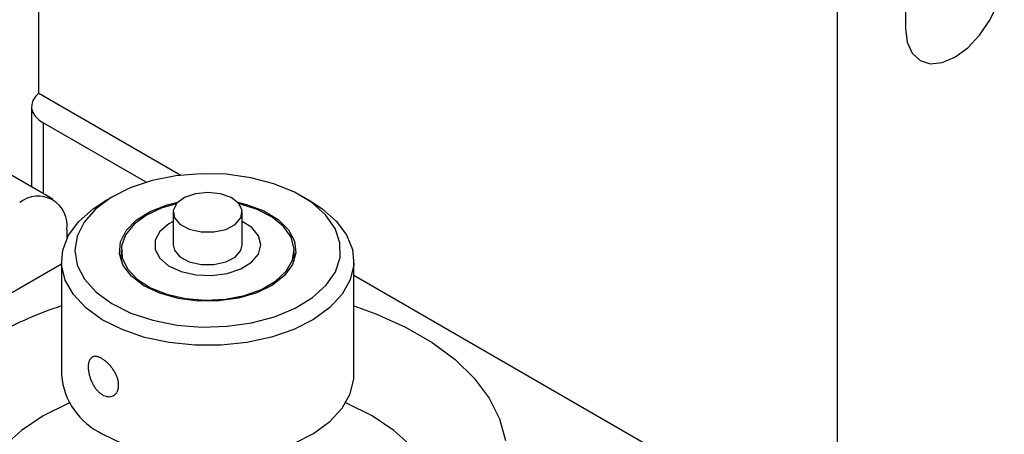
# Model space of a CAD drawing. Units: millimetres. Extents: x 5 to 289, y 4 to 204.
# Drawn here: x 221 to 242, y 141 to 150 of the extents above; entities that cross this region are included whole.
import ezdxf

# ---------------------------------------------------------------- set-up
doc = ezdxf.new("R2010")
doc.units = ezdxf.units.MM

msp = doc.modelspace()

# ---------------------------------------------------------------- linework, layer by layer
at = {"color": 7, "linetype": 'Continuous', "lineweight": 30}
for p, q in [((220.930349, 161.72421), (220.930349, 148.810959)), ((239.567664, 152.656248), (239.567664, 150.206626)), ((238.102943, 138.396084), (238.102943, 151.810683)), ((220.938827, 148.817971), (223.989744, 147.056714)), ((220.780313, 148.53129), (220.780313, 146.803374)), ((223.244922, 146.903542), (221.031365, 148.181401)), ((221.240516, 146.537704), (219.220211, 147.704001)), ((222.546265, 146.607431), (222.344202, 146.490744)), ((226.789595, 146.490744), (226.587532, 146.607431)), ((223.824041, 146.257898), (223.824041, 145.557972)), ((225.309756, 145.557972), (225.309756, 146.257898)), ((221.536441, 145.88364), (221.536441, 145.688902)), ((222.709756, 145.441323), (222.709756, 145.209673)), ((226.424041, 145.209673), (226.424041, 145.441323)), ((221.424041, 145.208026), (221.424041, 142.758403)), ((227.709756, 142.758403), (227.709756, 145.208026)), ((221.424041, 145.142456), (217.596846, 142.933063)), ((227.709756, 144.909197), (238.094465, 138.914232))]:
    msp.add_line(p, q, dxfattribs=at)
at = {"color": 8, "linetype": 'Continuous', "lineweight": 30}
msp.add_line((221.031365, 148.181401), (221.031365, 146.658445), dxfattribs=at)
at = {"color": 7, "linetype": 'Continuous', "lineweight": 30, "flags": 128}
for points in [[(239.567664, 150.206626), (239.603805, 149.910485), (239.709765, 149.676254), (239.878324, 149.519894), (240.097994, 149.452061), (240.353805, 149.477378), (240.628324, 149.594121), (240.902843, 149.794331), (241.158654, 150.064367), (241.378324, 150.385825), (241.546883, 150.736799), (241.652843, 151.09337), (241.688984, 151.431238)], [(220.938827, 148.817971), (220.862881, 148.743186), (220.81071, 148.661897), (220.783914, 148.576599), (220.783316, 148.489911), (220.808933, 148.404492), (220.85998, 148.322966), (220.934891, 148.247834), (221.031365, 148.181401)], [(222.506335, 144.298739), (222.918143, 144.094266), (223.389542, 143.938478), (223.903493, 143.837007), (224.441422, 143.793521), (224.983885, 143.80959), (225.511278, 143.884635), (226.004538, 144.015942), (226.445839, 144.198766), (226.819229, 144.426499), (227.111215, 144.690911), (227.311242, 144.982445), (227.412081, 145.290563), (227.410088, 145.604131), (227.305335, 145.911814), (227.101608, 146.202492), (226.80627, 146.46566), (226.429994, 146.691806), (225.986382, 146.872756), (225.491466, 147.00197), (224.963134, 147.074778), (224.42048, 147.088549), (223.883119, 147.042785), (223.370471, 146.93914), (222.901065, 146.78136), (222.491867, 146.575148), (222.157666, 146.327956), (221.910541, 146.048719), (221.759423, 145.747529), (221.709775, 145.435272), (221.763391, 145.123233), (221.918333, 144.822692), (222.169, 144.544509), (222.506335, 144.298739)], [(224.839666, 146.656785), (224.571641, 146.686732), (224.302975, 146.658763), (224.069954, 146.576655), (223.904048, 146.451497), (223.827663, 146.300192), (223.851116, 146.143176), (223.97124, 146.001653), (224.17181, 145.894738), (224.42574, 145.83687), (224.698734, 145.835864), (224.953922, 145.891856), (225.156841, 145.997284), (225.280085, 146.137909), (225.307009, 146.29474), (225.233977, 146.446595), (225.070853, 146.572966), (224.839666, 146.656785)], [(222.300278, 143.951183), (221.947959, 144.205022), (221.679814, 144.491097), (221.504462, 144.800216), (221.42754, 145.122441), (221.451519, 145.447418), (221.575629, 145.7647), (221.795881, 146.06409), (222.105196, 146.335965), (222.344202, 146.490744)], [(226.789595, 146.490744), (227.019552, 146.342516), (227.331038, 146.071468), (227.553683, 145.772668), (227.68033, 145.45572), (227.706908, 145.130811), (227.632564, 144.808384), (227.459687, 144.498801), (227.193834, 144.212014), (226.843548, 143.957239), (226.420089, 143.742666), (225.937067, 143.57519), (225.410007, 143.460195), (224.855849, 143.401377), (224.292403, 143.400626), (223.73778, 143.457966), (223.209805, 143.571555), (222.725449, 143.737741), (222.300278, 143.951183), (222.300278, 143.951183)], [(223.196624, 144.681505), (222.930026, 144.884413), (222.751673, 145.117344), (222.671179, 145.367741), (222.692883, 145.622105), (222.815617, 145.866723), (223.032762, 146.088407), (223.332613, 146.275207), (223.699005, 146.417052), (223.924912, 146.47366)], [(225.208885, 146.47366), (225.404374, 146.425871), (225.775108, 146.287838), (226.080708, 146.104169), (226.304698, 145.884766), (226.435003, 145.641457), (226.464598, 145.387358), (226.391887, 145.136169), (226.220791, 144.901431), (225.960532, 144.695798), (225.625143, 144.530357), (225.232704, 144.414026), (224.804371, 144.353077), (224.363235, 144.350796), (223.933079, 144.407305), (223.537093, 144.519559), (223.196624, 144.681505), (223.196624, 144.681505)], [(223.894996, 146.440802), (223.588512, 146.352586), (223.250852, 146.197768), (222.98414, 146.002171), (222.802755, 145.776338), (222.716476, 145.532444), (222.729953, 145.283638), (222.84246, 145.043333), (223.047933, 144.824483), (223.335293, 144.638888), (223.689049, 144.496551), (224.090131, 144.405148), (224.516915, 144.369606), (224.946393, 144.391839), (225.355414, 144.470651), (225.721925, 144.601792), (226.026168, 144.778192), (226.251742, 144.990342), (226.386485, 145.226805), (226.423134, 145.474832), (226.359713, 145.721052), (226.199641, 145.952192), (225.951547, 146.155792), (225.628806, 146.320874), (225.248818, 146.438539), (225.248818, 146.438539)], [(223.824041, 146.059344), (223.730669, 146.007679), (223.538206, 145.845409), (223.437146, 145.657598), (223.43647, 145.460935), (223.536238, 145.272894), (223.727584, 145.110183), (223.993507, 144.987261), (224.310378, 144.915048), (224.650043, 144.899963), (224.982319, 144.943344), (225.277684, 145.041337), (225.509892, 145.185236), (225.658311, 145.362254), (225.709753, 145.556663), (225.659648, 145.751187), (225.512447, 145.928544), (225.309756, 146.059344)], [(223.824041, 145.557972), (223.851116, 145.443249), (223.97124, 145.301727), (224.17181, 145.194811), (224.42574, 145.136943), (224.698734, 145.135937), (224.953922, 145.191929), (225.156841, 145.297357), (225.280085, 145.437982), (225.309756, 145.557972)], [(227.709756, 144.246067), (228.180292, 144.078081), (228.818189, 143.792437), (229.389041, 143.462891), (229.883845, 143.09464), (230.294798, 142.693493), (230.615418, 142.265775), (230.840649, 141.818232), (230.96694, 141.357922)], [(222.300278, 141.501561), (222.725449, 141.288119), (223.209805, 141.121933), (223.73778, 141.008344), (224.292403, 140.951004), (224.855849, 140.951755), (225.410007, 141.010573), (225.937067, 141.125568), (226.420089, 141.293043), (226.843548, 141.507617), (227.193834, 141.762391), (227.459687, 142.049179), (227.632564, 142.358761), (227.706908, 142.681189), (227.709756, 142.758403)], [(221.597263, 142.16438), (221.57051, 142.152899), (221.031365, 141.883206)], [(228.544498, 138.093214), (228.569605, 138.112408), (228.955293, 138.458863), (229.251647, 138.833479), (229.452633, 139.228629), (229.554159, 139.63627), (229.554159, 140.048102), (229.452633, 140.455743), (229.251647, 140.850893), (228.955293, 141.225509), (228.569605, 141.571964), (228.102432, 141.883206), (227.563287, 142.152899), (227.536534, 142.16438)], [(221.031365, 141.883206), (220.564192, 141.571964), (220.178504, 141.225509), (219.88215, 140.850893), (219.681164, 140.455743), (219.579638, 140.048102), (219.579638, 139.63627), (219.681164, 139.228629), (219.88215, 138.833479), (220.178504, 138.458863), (220.564192, 138.112408), (220.589299, 138.093214)]]:
    msp.add_lwpolyline(points, dxfattribs=at)
at = {"color": 7, "linetype": 'Continuous', "lineweight": 30}
for centre, radius, start, end in [((220.92062, 145.983536), 0.62387, 350.785963, 129.2032852), ((223.698585, 137.13158), 7.469235, 107.7293834, 119.4942296), ((222.95882, 142.894545), 1.540805, 185.0691126, 244.6972528)]:
    msp.add_arc(centre, radius, start, end, dxfattribs=at)
msp.add_open_spline([(221.99935, 142.936866), (221.99953, 142.947282), (221.99989, 142.968186), (222.00283, 142.997631), (222.007597, 143.025529), (222.014328, 143.051105), (222.025745, 143.081922), (222.040863, 143.107823), (222.059527, 143.128245), (222.080544, 143.144995), (222.104964, 143.156042), (222.132396, 143.161119), (222.154356, 143.161959), (222.177577, 143.159879), (222.202265, 143.154807), (222.227885, 143.146811), (222.262925, 143.132497), (222.299339, 143.112784), (222.336223, 143.08814), (222.373078, 143.060492), (222.409699, 143.028504), (222.445192, 142.992788), (222.479734, 142.954746), (222.512423, 142.91355), (222.54231, 142.87002), (222.570197, 142.825003), (222.59459, 142.778263), (222.614581, 142.730962), (222.631503, 142.683527), (222.64359, 142.63626), (222.650333, 142.590448), (222.653514, 142.546005), (222.651387, 142.50375), (222.64398, 142.464729), (222.6332, 142.428137), (222.617507, 142.395404), (222.597319, 142.367341), (222.574263, 142.342499), (222.547229, 142.322873), (222.517002, 142.309125), (222.484798, 142.299363), (222.45008, 142.295821), (222.413956, 142.298785), (222.377212, 142.306024), (222.339835, 142.319634), (222.302898, 142.33935), (222.266601, 142.362855), (222.231385, 142.391883), (222.198005, 142.425784), (222.166004, 142.46266), (222.136268, 142.503662), (222.109331, 142.547849), (222.084268, 142.594014), (222.062283, 142.642538), (222.043816, 142.692086), (222.031767, 142.729464), (222.021548, 142.766776), (222.013097, 142.804228), (222.005835, 142.845702), (222.000451, 142.8907), (221.999719, 142.921405), (221.99935, 142.936866)], degree=3, knots=[0, 0, 0, 0, 0.013087535, 0.026266779, 0.03973465, 0.053301885, 0.066389251, 0.09300363, 0.106560947, 0.119740914, 0.146544151, 0.160199256, 0.173437315, 0.186768133, 0.200393038, 0.214120276, 0.227257739, 0.253985904, 0.26760955, 0.280646194, 0.307160175, 0.320668049, 0.333757292, 0.360372755, 0.373929318, 0.387144235, 0.414021628, 0.427716772, 0.440936934, 0.467833972, 0.481544867, 0.494637922, 0.521273568, 0.534848279, 0.547881123, 0.574384299, 0.587884706, 0.601017005, 0.627720831, 0.641323312, 0.654560275, 0.681486138, 0.695208471, 0.708392943, 0.735217846, 0.748891922, 0.761950228, 0.788511867, 0.802046478, 0.815099757, 0.841642739, 0.855162487, 0.868338198, 0.895132497, 0.90878282, 0.922021944, 0.93535378, 0.948979557, 0.962707633, 0.98122263, 1, 1, 1, 1], dxfattribs=at)

doc.saveas('drawing.dxf')
